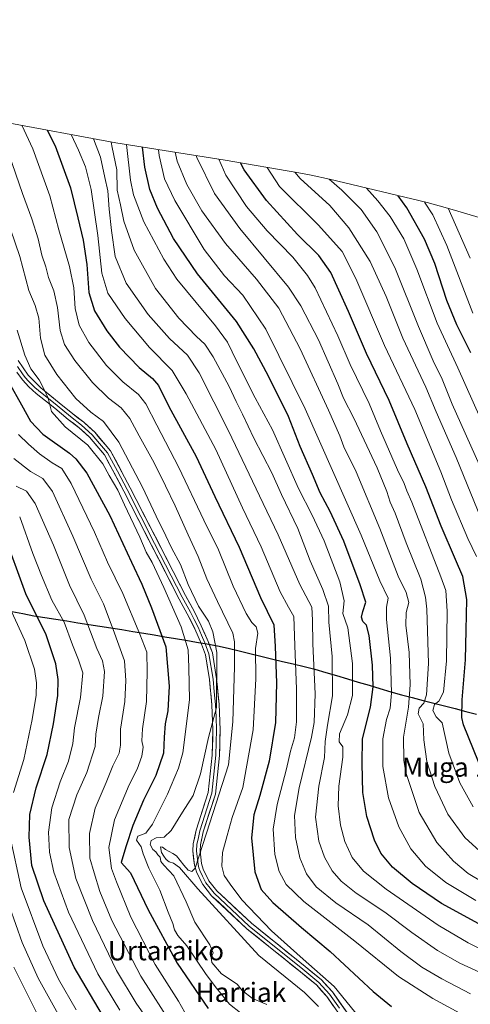
# Model space of a CAD drawing. Units: metres. Extents: x 630671 to 634105, y 4764381 to 4766373.
# Drawn here: x 632156 to 632343, y 4765607 to 4766017 of the extents above; entities that cross this region are included whole.
import ezdxf
from ezdxf.enums import TextEntityAlignment as Align

# ---------------------------------------------------------------- set-up
doc = ezdxf.new("R2010")
doc.units = ezdxf.units.M
doc.header["$MEASUREMENT"] = 0
for name, color, linetype, lineweight in [('Comunidad autónoma', 142, 'Continuous', 30), ('Curva de nivel maestra', 36, 'Continuous', 30), ('Curva de nivel normal', 36, 'Continuous', 0), ('Layer 0', 7, 'Continuous', 0), ('Municipio', 9, 'Continuous', 13), ('Municipio CxS', 142, 'Continuous', 0), ('Nación', 19, 'Continuous', 30), ('Pastizal CxS', 92, 'Continuous', 0), ('Provincia', 19, 'Continuous', 0), ('Texto cartográfico', 19, 'Continuous', 0)]:
    doc.layers.add(name, color=color, linetype=linetype, lineweight=lineweight)
doc.styles.add('Arial', font='txt', dxfattribs={"height": 0.2})

# ---------------------------------------------------------------- blocks, each defined once
blk = doc.blocks.new('*U154')
at = {"layer": 'Pastizal CxS', "color": 92, "linetype": 'Continuous', "lineweight": 0}
blk.add_polyline3d([(631860.8049, 4766017.2069, 858.4117), (631887.9249, 4766015.0269, 862.4771), (631898.0051, 4766013.9589, 861.7218), (631906.7157, 4766012.6163, 860.616), (631938.6381, 4766006.9731, 857.2503), (631974.9901, 4766001.5049, 859.3471), (631976.7415, 4766001.2335, 859.6853), (632021.3815, 4765994.1135, 877.1434), (632024.9425, 4765993.5125, 878.4411), (632055.2109, 4765988.1227, 891.4135), (632091.7953, 4765983.1051, 903.437), (632093.3173, 4765982.8903, 903.7277), (632139.5973, 4765976.1803, 912.981), (632147.8303, 4765974.8107, 916.6417), (632195.6381, 4765965.8285, 942.9265), (632238.5525, 4765959.0525, 970.7369), (632241.2831, 4765958.6019, 972.1684), (632271.9031, 4765953.3319, 985.3226), (632276.9981, 4765952.3871, 987.0039), (632284.6943, 4765950.6979, 989.2509), (632325.3243, 4765940.9379, 1005.5224), (632330.3737, 4765939.6551, 1008.2601), (632335.7187, 4765938.1431, 1011.0873), (632368.0793, 4765928.5013, 1029.0319)], dxfattribs=at)
blk = doc.blocks.new('*U160')
at = {"layer": 'Curva de nivel normal', "color": 36, "linetype": 'Continuous', "lineweight": 0}
blk.add_polyline3d([(632366.84, 4765620.33, 945), (632342.44, 4765632.39, 945), (632329.92, 4765639.71, 945), (632308.31, 4765654.8, 945), (632298.82, 4765662.27, 945), (632294.17, 4765667.96, 945), (632291.1, 4765674.64, 945), (632289.26, 4765681.46, 945), (632288.21, 4765689.44, 945), (632288.51, 4765697.73, 945), (632290.21, 4765709.77, 945), (632290.16, 4765714.13, 945), (632288.68, 4765716.21, 945), (632288.84, 4765719.46, 945), (632292.18, 4765727.44, 945), (632294.2, 4765735.44, 945), (632294.23, 4765748.78, 945), (632292.28, 4765763.63, 945), (632290.15, 4765769.66, 945), (632290.71, 4765774.91, 945), (632289.01, 4765782.93, 945), (632282.38, 4765799.97, 945), (632277.41, 4765810.72, 945), (632271.7, 4765821.71, 945), (632260.98, 4765846.27, 945), (632253.74, 4765859.63, 945), (632246.1, 4765874.73, 945), (632242.22, 4765882.79, 945), (632237.21, 4765889.52, 945), (632221.1, 4765908.99, 945), (632215.67, 4765917.4, 945), (632207.39, 4765932.95, 945), (632203.05, 4765944.24, 945), (632201.82, 4765950.37, 945), (632200.2, 4765965.11, 945)], dxfattribs=at)
blk = doc.blocks.new('*U161')
at = {"layer": 'Curva de nivel normal', "color": 36, "linetype": 'Continuous', "lineweight": 0}
blk.add_polyline3d([(632155.67, 4765809.98, 880), (632161.09, 4765794.65, 880), (632164.82, 4765785.46, 880), (632169.05, 4765775.28, 880), (632174.14, 4765766.03, 880), (632177.68, 4765756.58, 880), (632180.18, 4765750.38, 880), (632181.99, 4765744.98, 880), (632181.03, 4765734.58, 880), (632178.53, 4765721.96, 880), (632177.82, 4765715.41, 880), (632175.97, 4765708.1, 880), (632172.56, 4765699.5, 880), (632169.08, 4765688.71, 880), (632167.64, 4765678.46, 880), (632168.1, 4765670.13, 880), (632169.93, 4765661.81, 880), (632176.01, 4765645.22, 880), (632188.25, 4765619.46, 880), (632197.38, 4765604.3, 880)], dxfattribs=at)
blk = doc.blocks.new('*U162')
at = {"layer": 'Curva de nivel normal', "color": 36, "linetype": 'Continuous', "lineweight": 0}
blk.add_polyline3d([(632343.36, 4765611.13, 935), (632331.39, 4765617.34, 935), (632323.06, 4765622.29, 935), (632314.38, 4765628.76, 935), (632300.77, 4765639.87, 935), (632287.32, 4765649.12, 935), (632279.08, 4765655.79, 935), (632275.07, 4765661.14, 935), (632272.38, 4765667.77, 935), (632270.58, 4765676.24, 935), (632270.08, 4765685.45, 935), (632272.07, 4765697.03, 935), (632277.23, 4765718.14, 935), (632278.23, 4765724.29, 935), (632278.68, 4765736.12, 935), (632277.66, 4765756.97, 935), (632277.54, 4765766.9, 935), (632277.34, 4765772.36, 935), (632272.34, 4765781.69, 935), (632263.24, 4765802.52, 935), (632255.57, 4765818.68, 935), (632242.65, 4765845.87, 935), (632230.44, 4765870, 935), (632225.51, 4765877.4, 935), (632218.04, 4765884.26, 935), (632209.16, 4765894.26, 935), (632200.04, 4765907.33, 935), (632195.41, 4765918.42, 935), (632193.93, 4765929.31, 935), (632192.88, 4765938.16, 935), (632192.4, 4765945.89, 935), (632191.16, 4765951.38, 935), (632189.34, 4765959.9, 935), (632186.39, 4765967.57, 935)], dxfattribs=at)
blk = doc.blocks.new('*U166')
at = {"layer": 'Curva de nivel normal', "color": 36, "linetype": 'Continuous', "lineweight": 0}
blk.add_polyline3d([(632296.91, 4765601.58, 920), (632286.65, 4765614.18, 920), (632273.74, 4765625.6, 920), (632260.48, 4765637.32, 920), (632248.17, 4765650.24, 920), (632243.33, 4765656.84, 920), (632240.82, 4765660.46, 920), (632239.78, 4765664.4, 920), (632240.15, 4765669.98, 920), (632242.04, 4765677.12, 920), (632244.18, 4765684.62, 920), (632248.53, 4765697.1, 920), (632252.84, 4765721.11, 920), (632253.99, 4765742.46, 920), (632253.84, 4765755.11, 920), (632254.86, 4765761.44, 920), (632254.18, 4765764.06, 920), (632252.33, 4765765.92, 920), (632249.91, 4765769.73, 920), (632244.54, 4765781.09, 920), (632238.44, 4765796.26, 920), (632232.3, 4765808.61, 920), (632221.98, 4765830.59, 920), (632212.77, 4765848.16, 920), (632208.2, 4765857.1, 920), (632205.16, 4765860.99, 920), (632198.6, 4765866.21, 920), (632191.84, 4765873.07, 920), (632184.46, 4765882.69, 920), (632180.4, 4765889.9, 920), (632178.83, 4765896.76, 920), (632178.25, 4765905.45, 920), (632176.46, 4765914.28, 920), (632171.91, 4765929.63, 920), (632168.22, 4765943.78, 920), (632161.14, 4765963.34, 920), (632156.505845, 4765973.180764, 920)], dxfattribs=at)
blk = doc.blocks.new('*U167')
at = {"layer": 'Curva de nivel normal', "color": 36, "linetype": 'Continuous', "lineweight": 0}
for points in [[(632179.25, 4765604.49, 870), (632171.79, 4765617.26, 870), (632165.33, 4765631.07, 870), (632156.3, 4765655.27, 870), (632151.76, 4765676.37, 870)], [(632153.15, 4765695.1, 870), (632157.46, 4765708.77, 870), (632160.82, 4765725.42, 870), (632162.56, 4765735.58, 870), (632162.66, 4765740.8, 870), (632161.86, 4765746.44, 870), (632157.81, 4765758.39, 870), (632145.96, 4765783.85, 870)]]:
    blk.add_polyline3d(points, dxfattribs=at)
blk = doc.blocks.new('*U171')
at = {"layer": 'Curva de nivel normal', "color": 36, "linetype": 'Continuous', "lineweight": 0}
blk.add_polyline3d([(632354, 4765617.02, 940), (632338.99, 4765623.86, 940), (632329.61, 4765629.14, 940), (632318.95, 4765636.66, 940), (632307.65, 4765645.19, 940), (632295.73, 4765653.06, 940), (632289.48, 4765658.04, 940), (632285.72, 4765662.44, 940), (632282.52, 4765668.13, 940), (632280.28, 4765674.78, 940), (632278.86, 4765684.72, 940), (632280.18, 4765697.72, 940), (632282.55, 4765709.69, 940), (632282.84, 4765716.26, 940), (632283.8, 4765723.17, 940), (632285.97, 4765735.36, 940), (632285.77, 4765751.8, 940), (632284.45, 4765766.04, 940), (632284.24, 4765772.79, 940), (632281.92, 4765779.72, 940), (632276.63, 4765791.61, 940), (632271.43, 4765805.1, 940), (632264.67, 4765819.28, 940), (632260.67, 4765828.31, 940), (632253.22, 4765842.7, 940), (632248.46, 4765852.77, 940), (632245.8, 4765858.04, 940), (632242.94, 4765864.27, 940), (632236.24, 4765876.68, 940), (632232.82, 4765881.92, 940), (632229.31, 4765885.09, 940), (632221.88, 4765892.78, 940), (632212.17, 4765905.12, 940), (632203.38, 4765921.14, 940), (632198.98, 4765933.19, 940), (632197.71, 4765940.06, 940), (632196.29, 4765946.21, 940), (632196.05, 4765954.65, 940), (632194.23, 4765963.97, 940), (632193.7493, 4765966.1834, 940)], dxfattribs=at)
blk = doc.blocks.new('*U174')
at = {"layer": 'Curva de nivel normal', "color": 36, "linetype": 'Continuous', "lineweight": 0}
blk.add_polyline3d([(632324.24, 4765941.2, 1005), (632327.67, 4765935.9, 1005), (632333.48, 4765923.12, 1005), (632344.4, 4765894.88, 1005)], dxfattribs=at)
blk = doc.blocks.new('*U180')
at = {"layer": 'Curva de nivel normal', "color": 36, "linetype": 'Continuous', "lineweight": 0}
blk.add_polyline3d([(632148.82, 4765655.09, 865), (632156.67, 4765632.51, 865), (632163.38, 4765617.59, 865), (632172.45, 4765601.41, 865)], dxfattribs=at)
blk = doc.blocks.new('*U184')
at = {"layer": 'Curva de nivel normal', "color": 36, "linetype": 'Continuous', "lineweight": 0}
blk.add_polyline3d([(632154.58, 4765887.76, 905), (632157.77, 4765877.33, 905), (632160.36, 4765871.7, 905), (632163.72, 4765867.04, 905), (632165.7, 4765863.37, 905), (632167.57, 4765859.47, 905), (632168.96, 4765853.86, 905), (632174.62, 4765847.43, 905), (632183.99, 4765839.86, 905), (632190.3, 4765832.08, 905), (632192.89, 4765827.22, 905), (632196.5, 4765821.04, 905), (632199.3, 4765815.01, 905), (632205.76, 4765801.48, 905), (632208.4, 4765795.28, 905), (632210.8, 4765790.95, 905), (632215.7, 4765780.44, 905), (632222.84, 4765764.14, 905), (632225.86, 4765754.55, 905), (632226.04, 4765747.14, 905), (632226.39, 4765733.74, 905), (632223.57, 4765711.62, 905), (632221.75, 4765705.14, 905), (632217.27, 4765694.33, 905), (632210.91, 4765681.84, 905), (632208.15, 4765678.16, 905), (632204.88, 4765676.83, 905), (632204.26, 4765675.18, 905), (632206.19, 4765672.34, 905), (632207.1, 4765669.43, 905), (632209.44, 4765663.48, 905), (632214.08, 4765654.29, 905), (632217.47, 4765645.15, 905), (632219.44, 4765640.38, 905), (632220.14, 4765637.76, 905), (632221.58, 4765635.45, 905), (632225.24, 4765631.12, 905), (632233.26, 4765619.13, 905), (632237.68, 4765613.54, 905), (632242.99, 4765606.86, 905), (632247.64, 4765603.17, 905)], dxfattribs=at)
blk = doc.blocks.new('*U188')
at = {"layer": 'Curva de nivel normal', "color": 36, "linetype": 'Continuous', "lineweight": 0}
blk.add_polyline3d([(632270.21, 4765953.62, 985), (632272.49, 4765951.04, 985), (632284.79, 4765939.72, 985), (632292.76, 4765930.5, 985), (632301.55, 4765916.47, 985), (632308.33, 4765901.88, 985), (632315.21, 4765884.42, 985), (632324.78, 4765864, 985), (632329.15, 4765853.69, 985), (632337.43, 4765834.63, 985), (632349.31, 4765805.31, 985)], dxfattribs=at)
blk = doc.blocks.new('*U190')
at = {"layer": 'Curva de nivel normal', "color": 36, "linetype": 'Continuous', "lineweight": 0}
blk.add_polyline3d([(632353.28, 4765595.22, 930), (632327.66, 4765609.11, 930), (632313.33, 4765618.28, 930), (632295.26, 4765633.14, 930), (632274.01, 4765649.62, 930), (632266.64, 4765656.65, 930), (632263.7, 4765662.15, 930), (632261.94, 4765669.18, 930), (632261.16, 4765679.76, 930), (632262.83, 4765690.03, 930), (632266.73, 4765704.95, 930), (632268.39, 4765712.32, 930), (632270.11, 4765717.9, 930), (632270.95, 4765724.47, 930), (632270.95, 4765738.16, 930), (632270.19, 4765756.37, 930), (632269.86, 4765768.38, 930), (632267.65, 4765772.28, 930), (632264.07, 4765778.73, 930), (632256.26, 4765797.47, 930), (632248.47, 4765813.74, 930), (632237.3, 4765838.07, 930), (632225.02, 4765861.24, 930), (632219.12, 4765870.9, 930), (632209.7, 4765880.6, 930), (632199.56, 4765892.71, 930), (632192.36, 4765903.2, 930), (632189.84, 4765911.5, 930), (632188.21, 4765927.2, 930), (632185.4, 4765946.39, 930), (632183.1, 4765955.92, 930), (632180.12, 4765962.78, 930), (632177.1, 4765969.31, 930)], dxfattribs=at)
blk = doc.blocks.new('*U191')
at = {"layer": 'Curva de nivel normal', "color": 36, "linetype": 'Continuous', "lineweight": 0}
blk.add_polyline3d([(632151.86, 4765929.95, 910), (632155.78, 4765918.45, 910), (632159.41, 4765904.38, 910), (632162.06, 4765898.05, 910), (632163.58, 4765892.81, 910), (632164.27, 4765884.5, 910), (632166.15, 4765877.37, 910), (632171.09, 4765869.36, 910), (632179.06, 4765859.31, 910), (632185.27, 4765853.53, 910), (632190.56, 4765849.64, 910), (632196.96, 4765841.1, 910), (632206.76, 4765822.38, 910), (632212.43, 4765810.31, 910), (632216.58, 4765802.07, 910), (632218.86, 4765797.02, 910), (632222.63, 4765790.05, 910), (632225.88, 4765781.78, 910), (632230.1, 4765772.78, 910), (632234.22, 4765766.41, 910), (632236.15, 4765761.96, 910), (632237.74, 4765753.41, 910), (632237.56, 4765730.45, 910), (632234.35, 4765717.92, 910), (632231, 4765702.81, 910), (632227.89, 4765693.8, 910), (632223.4, 4765686.86, 910), (632218.68, 4765679.2, 910), (632215.87, 4765676.4, 910), (632212.56, 4765676.21, 910), (632210.46, 4765674.98, 910), (632209.98, 4765673.33, 910), (632211.15, 4765671.35, 910), (632212.39, 4765670.26, 910), (632213.2, 4765669.07, 910), (632214.14, 4765668.02, 910), (632214.43, 4765666.3, 910), (632215.72, 4765664.69, 910), (632219.87, 4765660.24, 910), (632224.94, 4765649.43, 910), (632228.6, 4765641.02, 910), (632234.82, 4765631.5, 910), (632236.28, 4765628.25, 910), (632235.33, 4765626.29, 910), (632235.72, 4765624.11, 910), (632239.73, 4765619.48, 910), (632246.23, 4765615.1, 910), (632248.31, 4765612.44, 910), (632252.59, 4765609.18, 910), (632258.51, 4765606.7, 910)], dxfattribs=at)
blk = doc.blocks.new('*U192')
at = {"layer": 'Curva de nivel normal', "color": 36, "linetype": 'Continuous', "lineweight": 0}
blk.add_polyline3d([(632300.09, 4765947, 995), (632304.79, 4765941.66, 995), (632309.92, 4765935.13, 995), (632315.58, 4765925.8, 995), (632321.05, 4765913.26, 995), (632329.53, 4765890.75, 995), (632338.09, 4765872.14, 995), (632353.79, 4765836.93, 995)], dxfattribs=at)
blk = doc.blocks.new('*U194')
at = {"layer": 'Curva de nivel normal', "color": 36, "linetype": 'Continuous', "lineweight": 0}
blk.add_polyline3d([(632344.51, 4765689.04, 970), (632338.87, 4765699.13, 970), (632334.34, 4765711.46, 970), (632331.54, 4765724.07, 970), (632329.03, 4765726.57, 970), (632327.7, 4765729.24, 970), (632328.42, 4765731.74, 970), (632330.24, 4765733.07, 970), (632332.15, 4765736.87, 970), (632333.43, 4765749.94, 970), (632333.7, 4765770.64, 970), (632333.11, 4765779.32, 970), (632331.09, 4765784.96, 970), (632318.99, 4765816.03, 970), (632316.92, 4765820.85, 970), (632315.75, 4765823.89, 970), (632312.97, 4765829.58, 970), (632305.88, 4765845.77, 970), (632301.2, 4765857.14, 970), (632293.34, 4765873.53, 970), (632288.15, 4765885.45, 970), (632278.65, 4765905.42, 970), (632275.52, 4765910.6, 970), (632269.34, 4765918.27, 970), (632258.74, 4765929.23, 970), (632250.12, 4765939.4, 970), (632241.5, 4765952.44, 970), (632238.63, 4765959.04, 970)], dxfattribs=at)
blk = doc.blocks.new('*U198')
at = {"layer": 'Curva de nivel normal', "color": 36, "linetype": 'Continuous', "lineweight": 0}
blk.add_polyline3d([(632153.19, 4765622.18, 860), (632162.85, 4765603.12, 860)], dxfattribs=at)
blk = doc.blocks.new('*U201')
at = {"layer": 'Curva de nivel normal', "color": 36, "linetype": 'Continuous', "lineweight": 0}
blk.add_polyline3d([(632345.92, 4765793.38, 980), (632342.2, 4765800.98, 980), (632335.43, 4765816.99, 980), (632331, 4765828.74, 980), (632320.22, 4765854.65, 980), (632307.5, 4765881.44, 980), (632295.65, 4765909.37, 980), (632289.91, 4765920.58, 980), (632280.1, 4765931.55, 980), (632263.84, 4765947.73, 980), (632258.78, 4765955.59, 980)], dxfattribs=at)
blk = doc.blocks.new('*U203')
at = {"layer": 'Curva de nivel normal', "color": 36, "linetype": 'Continuous', "lineweight": 0}
blk.add_polyline3d([(632280.14, 4765605.86, 915), (632274.26, 4765611.67, 915), (632255.23, 4765627.1, 915), (632229.91, 4765654.9, 915), (632222.27, 4765663.84, 915), (632219.71, 4765665.57, 915), (632217.93, 4765666.12, 915), (632216.64, 4765667.07, 915), (632215.67, 4765668.5, 915), (632214.76, 4765670.06, 915), (632214.24, 4765672.43, 915), (632215.19, 4765672.28, 915), (632216.45, 4765671.33, 915), (632217.88, 4765670.39, 915), (632219.5, 4765669.65, 915), (632220.91, 4765668.68, 915), (632223.99, 4765664.71, 915), (632225.88, 4765662.65, 915), (632227.3, 4765662.09, 915), (632228.77, 4765663.49, 915), (632233.46, 4765678.1, 915), (632242.68, 4765706.55, 915), (632244.36, 4765724.55, 915), (632245.06, 4765747.46, 915), (632245.13, 4765757.84, 915), (632244.36, 4765761.53, 915), (632238.02, 4765774.69, 915), (632233.66, 4765784.06, 915), (632230.04, 4765793.42, 915), (632225.84, 4765802.42, 915), (632220.46, 4765814.52, 915), (632216.32, 4765822.87, 915), (632211.66, 4765832.54, 915), (632205.45, 4765843.67, 915), (632201.51, 4765850.98, 915), (632197.9, 4765855.43, 915), (632192.7, 4765859.38, 915), (632185.95, 4765866.02, 915), (632178.6, 4765875.09, 915), (632174.36, 4765881.76, 915), (632172.55, 4765887.59, 915), (632171.48, 4765897.16, 915), (632169.87, 4765904.12, 915), (632167.67, 4765909.79, 915), (632166.54, 4765914.21, 915), (632164.9, 4765919.04, 915), (632163.36, 4765925.8, 915), (632160.76, 4765934.18, 915), (632156.84, 4765944.77, 915), (632151.17, 4765961.29, 915)], dxfattribs=at)
blk = doc.blocks.new('*U206')
at = {"layer": 'Curva de nivel normal', "color": 36, "linetype": 'Continuous', "lineweight": 0}
blk.add_polyline3d([(632350.32, 4765667.79, 965), (632340.99, 4765676.26, 965), (632333.91, 4765686.04, 965), (632328.47, 4765697.56, 965), (632325.2, 4765707.96, 965), (632323.94, 4765717.01, 965), (632323.65, 4765723.67, 965), (632321.6, 4765727.78, 965), (632321.99, 4765730.16, 965), (632323.96, 4765732.29, 965), (632325.11, 4765735.8, 965), (632325.82, 4765748.89, 965), (632325.17, 4765771.48, 965), (632324.67, 4765776.46, 965), (632322.64, 4765783.92, 965), (632316.54, 4765799.19, 965), (632311.95, 4765811.48, 965), (632309.91, 4765816.01, 965), (632308.55, 4765820.47, 965), (632304.48, 4765830.35, 965), (632294.81, 4765851.14, 965), (632290.48, 4765859.46, 965), (632288.13, 4765865.42, 965), (632280.03, 4765883.8, 965), (632272.76, 4765897.94, 965), (632267.6, 4765905.68, 965), (632247.32, 4765930.14, 965), (632236.75, 4765944.79, 965), (632229.48, 4765959.71, 965), (632229.22, 4765960.53, 965)], dxfattribs=at)
blk = doc.blocks.new('*U208')
at = {"layer": 'Curva de nivel normal', "color": 36, "linetype": 'Continuous', "lineweight": 0}
blk.add_polyline3d([(632220.37, 4765961.92, 960), (632221.28, 4765958.23, 960), (632225.25, 4765948.54, 960), (632231.52, 4765937.58, 960), (632241.32, 4765923.87, 960), (632254.34, 4765909.07, 960), (632263.64, 4765896.99, 960), (632272.46, 4765880.01, 960), (632284.26, 4765854.46, 960), (632288.91, 4765843.79, 960), (632290.66, 4765839.14, 960), (632295.78, 4765828.74, 960), (632305.57, 4765805.11, 960), (632313.32, 4765785.2, 960), (632316.62, 4765778.48, 960), (632317.66, 4765774.2, 960), (632316.54, 4765770.1, 960), (632316.5, 4765764.75, 960), (632317.78, 4765753.47, 960), (632318.3, 4765739.88, 960), (632317.54, 4765730.62, 960), (632315.54, 4765718.06, 960), (632315.59, 4765708.55, 960), (632316.42, 4765703.37, 960), (632322.04, 4765686.71, 960), (632329.34, 4765674.2, 960), (632336.28, 4765666.47, 960), (632342.36, 4765661.22, 960), (632348.24, 4765657.77, 960)], dxfattribs=at)
blk = doc.blocks.new('*U210')
at = {"layer": 'Curva de nivel normal', "color": 36, "linetype": 'Continuous', "lineweight": 0}
blk.add_polyline3d([(632154.17, 4765822.72, 885), (632158.45, 4765820.68, 885), (632162.09, 4765815.54, 885), (632169.69, 4765798.14, 885), (632176.38, 4765781.5, 885), (632182.45, 4765769.01, 885), (632187.8, 4765755.01, 885), (632190.18, 4765750, 885), (632191.01, 4765745.54, 885), (632190.26, 4765735.14, 885), (632188.44, 4765726.31, 885), (632187.41, 4765719.4, 885), (632187.14, 4765714.26, 885), (632183.62, 4765703.43, 885), (632179.44, 4765694.1, 885), (632176.11, 4765683.77, 885), (632176.3, 4765672.1, 885), (632178.99, 4765659.23, 885), (632185.92, 4765641.64, 885), (632195.99, 4765620.83, 885), (632204.16, 4765607.26, 885), (632216.26, 4765589.79, 885)], dxfattribs=at)
blk = doc.blocks.new('*U213')
at = {"layer": 'Curva de nivel normal', "color": 36, "linetype": 'Continuous', "lineweight": 0}
blk.add_polyline3d([(632153.19, 4765834.35, 890), (632160.16, 4765828.9, 890), (632165.3, 4765825.95, 890), (632169.35, 4765820.46, 890), (632177.81, 4765801.97, 890), (632185.49, 4765784, 890), (632190.6, 4765773.75, 890), (632194.6, 4765763.04, 890), (632199.29, 4765749.92, 890), (632199.91, 4765741.8, 890), (632199.5, 4765733.02, 890), (632197.6, 4765721.41, 890), (632197.66, 4765714.77, 890), (632197.08, 4765711.43, 890), (632194.52, 4765706.13, 890), (632191.62, 4765699.21, 890), (632187.07, 4765688.49, 890), (632184.76, 4765677.93, 890), (632184.92, 4765667.72, 890), (632186.66, 4765661.5, 890), (632189, 4765653.82, 890), (632194.06, 4765641.65, 890), (632206.12, 4765618.44, 890), (632219.59, 4765597.42, 890)], dxfattribs=at)
blk = doc.blocks.new('*U219')
at = {"layer": 'Curva de nivel normal', "color": 36, "linetype": 'Continuous', "lineweight": 0}
blk.add_polyline3d([(632334.11, 4765938.6, 1010), (632343.29, 4765917.8, 1010)], dxfattribs=at)
blk = doc.blocks.new('*U229')
at = {"layer": 'Curva de nivel normal', "color": 36, "linetype": 'Continuous', "lineweight": 0}
blk.add_polyline3d([(632345.56, 4765649.96, 955), (632333.1, 4765657.59, 955), (632324.69, 4765664.3, 955), (632318.48, 4765671.63, 955), (632313.48, 4765680.75, 955), (632309.22, 4765692.85, 955), (632306.85, 4765705.87, 955), (632306.81, 4765717.44, 955), (632308.36, 4765725.44, 955), (632309.9, 4765730.18, 955), (632310.53, 4765736.42, 955), (632310.12, 4765751.05, 955), (632308.36, 4765767.14, 955), (632308.36, 4765772.35, 955), (632309.07, 4765776.09, 955), (632305.68, 4765783.34, 955), (632297.81, 4765802.38, 955), (632274.59, 4765854.93, 955), (632258.18, 4765888.14, 955), (632248.65, 4765902.35, 955), (632240.89, 4765910.42, 955), (632232.55, 4765921.34, 955), (632220.25, 4765941.78, 955), (632215.91, 4765950.8, 955), (632213.74, 4765960.64, 955), (632213.42, 4765963.02, 955)], dxfattribs=at)
blk = doc.blocks.new('*U232')
at = {"layer": 'Curva de nivel normal', "color": 36, "linetype": 'Continuous', "lineweight": 0}
blk.add_polyline3d([(632284.49, 4765950.74, 990), (632289.84, 4765946.11, 990), (632297.91, 4765938.03, 990), (632304.36, 4765928.84, 990), (632311.85, 4765913.86, 990), (632321.79, 4765889.24, 990), (632327.9, 4765875.01, 990), (632331.54, 4765867.42, 990), (632335.76, 4765856.97, 990), (632347.09, 4765831.5, 990)], dxfattribs=at)
blk = doc.blocks.new('*U236')
at = {"layer": 'Curva de nivel maestra', "color": 36, "linetype": 'Continuous', "lineweight": 30}
blk.add_polyline3d([(632167.1, 4765971.19, 925), (632170.51, 4765964.66, 925), (632176.86, 4765947.18, 925), (632179.83, 4765934.6, 925), (632182.09, 4765925.26, 925), (632183.68, 4765915.13, 925), (632184.48, 4765903.46, 925), (632186.88, 4765895.85, 925), (632191.9, 4765887.55, 925), (632197.23, 4765880.72, 925), (632205.44, 4765872.18, 925), (632210.94, 4765867.65, 925), (632213.47, 4765864.7, 925), (632217.79, 4765856.02, 925), (632229.17, 4765835.12, 925), (632236.98, 4765818.44, 925), (632247.05, 4765797.31, 925), (632255.92, 4765776.4, 925), (632261.47, 4765765, 925), (632262.07, 4765755.95, 925), (632262.58, 4765740.72, 925), (632262.21, 4765724.2, 925), (632259.51, 4765708.1, 925), (632255.71, 4765693.77, 925), (632253.19, 4765685.68, 925), (632252.23, 4765676.1, 925), (632253.63, 4765662.02, 925), (632256.2, 4765654.57, 925), (632261.11, 4765649.22, 925), (632273.04, 4765638.75, 925), (632284.9, 4765628.78, 925), (632302.87, 4765612.08, 925), (632310.54, 4765605.84, 925)], dxfattribs=at)
blk = doc.blocks.new('*U243')
at = {"layer": 'Curva de nivel maestra', "color": 36, "linetype": 'Continuous', "lineweight": 30}
blk.add_polyline3d([(632348.31, 4765639.46, 950), (632331.33, 4765648.73, 950), (632319.02, 4765657.08, 950), (632310.83, 4765663.98, 950), (632306.06, 4765669.7, 950), (632303.46, 4765675.11, 950), (632300.25, 4765685.11, 950), (632298.58, 4765695.04, 950), (632298.23, 4765707.1, 950), (632298.41, 4765717.44, 950), (632301.67, 4765730.58, 950), (632302.91, 4765739.1, 950), (632302.55, 4765748.1, 950), (632301.14, 4765760.51, 950), (632300.02, 4765764.86, 950), (632298.54, 4765766.29, 950), (632298.03, 4765768.12, 950), (632298.52, 4765770.5, 950), (632299.83, 4765774.38, 950), (632297.45, 4765781.66, 950), (632290.57, 4765799.78, 950), (632284.92, 4765812.13, 950), (632280.72, 4765819.97, 950), (632277.54, 4765827.59, 950), (632272.52, 4765839.35, 950), (632267.63, 4765851.8, 950), (632259.28, 4765868.65, 950), (632253.1, 4765879.96, 950), (632245.99, 4765891.46, 950), (632229.69, 4765911.25, 950), (632219.76, 4765925.99, 950), (632213.06, 4765938.7, 950), (632209.79, 4765946.36, 950), (632207.74, 4765955.71, 950), (632206.82, 4765964.06, 950)], dxfattribs=at)
blk = doc.blocks.new('*U247')
at = {"layer": 'Curva de nivel maestra', "color": 36, "linetype": 'Continuous', "lineweight": 30}
blk.add_polyline3d([(632348.81, 4765702.67, 975), (632340.42, 4765723.32, 975), (632339.75, 4765726.37, 975), (632339.85, 4765733.61, 975), (632341.32, 4765750.32, 975), (632341.64, 4765762.78, 975), (632341.81, 4765775.44, 975), (632340.24, 4765785.11, 975), (632337.15, 4765792.11, 975), (632331.11, 4765806.11, 975), (632324.71, 4765822.52, 975), (632317.04, 4765840.42, 975), (632309.51, 4765858.48, 975), (632300.13, 4765878.05, 975), (632292.62, 4765895.57, 975), (632288.56, 4765904.4, 975), (632285.28, 4765911.88, 975), (632280.2, 4765918.86, 975), (632271.37, 4765927.7, 975), (632258.46, 4765941.79, 975), (632249.11, 4765954.66, 975), (632247.62, 4765957.51, 975)], dxfattribs=at)
blk = doc.blocks.new('*U249')
at = {"layer": 'Curva de nivel maestra', "color": 36, "linetype": 'Continuous', "lineweight": 30}
blk.add_polyline3d([(632343.54, 4765878.28, 1000), (632337.65, 4765889.95, 1000), (632333.47, 4765900.19, 1000), (632328.46, 4765915.55, 1000), (632324.2, 4765925.73, 1000), (632316.93, 4765938.78, 1000), (632313.24, 4765943.84, 1000)], dxfattribs=at)
blk = doc.blocks.new('*U251')
at = {"layer": 'Curva de nivel maestra', "color": 36, "linetype": 'Continuous', "lineweight": 30}
blk.add_polyline3d([(632190.16, 4765602.18, 875), (632178.42, 4765622.3, 875), (632165.72, 4765649.94, 875), (632160.79, 4765664.67, 875), (632159.58, 4765676.46, 875), (632159.93, 4765685.87, 875), (632162.49, 4765696.94, 875), (632167.1, 4765710.87, 875), (632169.74, 4765723.72, 875), (632171.56, 4765735.5, 875), (632171.68, 4765742.11, 875), (632170.75, 4765748.73, 875), (632166.67, 4765760.78, 875), (632158.28, 4765777.93, 875), (632148.94, 4765803.39, 875)], dxfattribs=at)
blk = doc.blocks.new('*U254')
at = {"layer": 'Curva de nivel maestra', "color": 36, "linetype": 'Continuous', "lineweight": 30}
blk.add_polyline3d([(632151.27, 4765865.82, 900), (632156.42, 4765856.68, 900), (632160.2, 4765849.89, 900), (632165.32, 4765844.44, 900), (632176.35, 4765836.57, 900), (632179.09, 4765834.21, 900), (632183.6, 4765828.15, 900), (632193.14, 4765810.48, 900), (632202.27, 4765791, 900), (632206.59, 4765781.93, 900), (632210.52, 4765772.07, 900), (632216.49, 4765755.73, 900), (632217.92, 4765739.37, 900), (632217.3, 4765729.09, 900), (632216.23, 4765723.7, 900), (632215.76, 4765718.07, 900), (632215.52, 4765711.39, 900), (632212.31, 4765702.09, 900), (632207.24, 4765691.91, 900), (632202.72, 4765681.31, 900), (632199.9, 4765672.35, 900), (632197.95, 4765665.82, 900), (632201.75, 4765661.58, 900), (632209.19, 4765646.18, 900), (632221.19, 4765623.88, 900), (632234.11, 4765604.94, 900)], dxfattribs=at)

msp = doc.modelspace()

# ---------------------------------------------------------------- linework, layer by layer
at = {"layer": 'Comunidad autónoma', "color": 142, "linetype": 'Continuous', "lineweight": 30}
msp.add_polyline3d([(632152.36, 4765770.46, 870.51), (632156.96, 4765769.6, 872.57), (632161.57, 4765768.73, 874.26), (632166.15, 4765768.01, 876.51), (632170.73, 4765767.28, 877.92), (632175.31, 4765766.56, 880.37), (632179.89, 4765765.84, 882.95), (632184.46, 4765765.12, 885), (632189.04, 4765764.39, 887.22), (632193.62, 4765763.67, 889.33), (632198.2, 4765762.95, 891.27), (632202.78, 4765762.22, 893.74), (632207.36, 4765761.5, 895.98), (632211.73, 4765760.75, 897.59), (632216.11, 4765759.99, 899.91), (632220.48, 4765759.24, 901.95), (632224.86, 4765758.49, 904.32), (632229.23, 4765757.74, 906.44), (632233.61, 4765756.98, 907.91), (632237.98, 4765756.23, 909.76), (632242.49, 4765755.15, 913.47), (632247.01, 4765754.06, 915.99), (632251.52, 4765752.98, 918.58), (632256.04, 4765751.89, 921.41), (632260.55, 4765750.81, 923.79), (632265.07, 4765749.72, 926.19), (632269.58, 4765748.64, 928.89), (632274.1, 4765747.55, 931.7), (632278.61, 4765746.47, 934.66), (632283.12, 4765745.13, 937.7), (632287.63, 4765743.78, 940.49), (632292.14, 4765742.44, 942.9), (632296.65, 4765741.1, 945.85), (632301.16, 4765739.75, 948.48), (632305.67, 4765738.41, 951.41), (632310.18, 4765737.06, 954.35), (632314.69, 4765735.72, 957.5), (632319.15, 4765734.58, 960.63), (632323.61, 4765733.44, 963.86), (632328.07, 4765732.29, 967.74), (632332.53, 4765731.15, 970.98), (632336.98, 4765730.01, 973.47), (632341.44, 4765728.87, 975.8), (632345.9, 4765727.72, 978.09)], dxfattribs=at)
at = {"layer": 'Curva de nivel normal', "color": 36, "linetype": 'Continuous', "lineweight": 0}
msp.add_polyline3d([(632155.12, 4765844.35, 895), (632159.36, 4765840.31, 895), (632163.97, 4765836.24, 895), (632169.24, 4765832.44, 895), (632173.24, 4765830.11, 895), (632177.17, 4765823.83, 895), (632186.85, 4765803.57, 895), (632192.3, 4765791.08, 895), (632198.55, 4765777.94, 895), (632205.66, 4765761, 895), (632208.67, 4765753.5, 895), (632208.77, 4765745.49, 895), (632208.52, 4765733.05, 895), (632206.8, 4765721.61, 895), (632206.58, 4765716.6, 895), (632207.06, 4765713.92, 895), (632206.56, 4765710.26, 895), (632204.52, 4765704.83, 895), (632201.27, 4765698.3, 895), (632195.21, 4765683.64, 895), (632192.78, 4765672.05, 895), (632193.9, 4765663.41, 895), (632196.04, 4765657.77, 895), (632201.93, 4765643.1, 895), (632212.09, 4765623.39, 895), (632221.77, 4765608.1, 895), (632228.08, 4765596.9, 895)], dxfattribs=at)
at = {"layer": 'Layer 0', "linetype": 'Continuous', "lineweight": 0}
for points in [[(632154.76, 4765872.68), (632156.81, 4765869.61), (632157.99, 4765868.01), (632159.34, 4765866.54), (632161.97, 4765863.92), (632163.45, 4765862.59), (632171.22, 4765856.39), (632176.81, 4765851.76), (632181.44, 4765848.23), (632185.81, 4765844.21), (632188.93, 4765840.55), (632192.21, 4765836.69), (632196.34, 4765828.96), (632200.38, 4765821.39), (632211.87, 4765798.91), (632223.36, 4765776.42), (632226.8, 4765770.28), (632228.34, 4765767.13), (632229.93, 4765763.91), (632231.34, 4765760.62), (632232.72, 4765757.39), (632234.44, 4765752.84), (632236.18, 4765742.29), (632236.7, 4765737.07), (632237.24, 4765731.75), (632237.44, 4765726.51), (632237.63, 4765721.17), (632237.49, 4765715.92), (632237.35, 4765710.57), (632236.52, 4765702.75), (632235.67, 4765694.71), (632230.67, 4765679), (632230.06, 4765676.3), (632229.4, 4765673.41), (632229.26, 4765670.71), (632229.92, 4765665.09), (632230.33, 4765663.66), (632230.68, 4765662.49), (632231.84, 4765660.1), (632233.14, 4765657.44), (632235, 4765655.14), (632236.69, 4765653.06), (632251.26, 4765639.38), (632273.57, 4765621.39), (632280.28, 4765615.91), (632284.69, 4765610.97), (632288.78, 4765605.18)], [(632294.05, 4765600.32), (632285.86, 4765611.9), (632281.32, 4765616.99), (632274.51, 4765622.55), (632252.24, 4765640.51), (632237.79, 4765654.08), (632234.41, 4765658.25), (632232.08, 4765663.03), (632231.39, 4765665.38), (632230.76, 4765670.75), (632230.89, 4765673.2), (632232.12, 4765678.6), (632237.14, 4765694.4), (632238.85, 4765710.47), (632239.13, 4765721.17), (632238.74, 4765731.85), (632237.66, 4765742.49), (632235.89, 4765753.23), (632234.11, 4765757.95), (632231.29, 4765764.53), (632228.12, 4765770.97), (632224.68, 4765777.12), (632201.71, 4765822.08), (632193.46, 4765837.54), (632186.89, 4765845.25), (632182.4, 4765849.38), (632177.74, 4765852.93), (632172.16, 4765857.55), (632164.42, 4765863.73), (632159.15, 4765868.96), (632155.06, 4765875.1)], [(632154.46, 4765870.26), (632156.83, 4765867.06), (632159.52, 4765864.11), (632162.48, 4765861.44), (632170.27, 4765855.22), (632175.87, 4765850.58), (632180.47, 4765847.08), (632184.72, 4765843.17), (632190.96, 4765835.84), (632199.05, 4765820.69), (632222.04, 4765775.71), (632225.47, 4765769.58), (632228.56, 4765763.28), (632231.33, 4765756.83), (632232.98, 4765752.45), (632234.69, 4765742.09), (632235.74, 4765731.65), (632236.13, 4765721.16), (632235.85, 4765710.67), (632234.19, 4765695.02), (632229.22, 4765679.39), (632227.91, 4765673.62), (632227.75, 4765670.66), (632228.44, 4765664.79), (632229.27, 4765661.94), (632231.87, 4765656.63), (632235.59, 4765652.03), (632250.27, 4765638.24), (632272.62, 4765620.22), (632279.24, 4765614.82), (632283.51, 4765610.03), (632291.73, 4765598.4)]]:
    msp.add_lwpolyline(points, dxfattribs=at)
for points in [[(632155.06, 4765875.1, 902.99), (632157.11, 4765872.03, 903.25), (632159.15, 4765868.96, 903.64), (632161.79, 4765866.35, 904.1), (632164.42, 4765863.73, 904.94), (632168.29, 4765860.64, 905.61), (632172.16, 4765857.55, 905.78), (632174.95, 4765855.24, 906.42), (632177.74, 4765852.93, 906.38), (632180.07, 4765851.16, 906.73), (632182.4, 4765849.38, 906.62), (632184.65, 4765847.32, 906.46), (632186.89, 4765845.25, 906.52), (632189.08, 4765842.68, 906.27), (632191.27, 4765840.11, 906.15), (632193.46, 4765837.54, 906.8), (632195.52, 4765833.68, 906.36), (632197.59, 4765829.81, 906.43), (632199.65, 4765825.95, 906.46), (632201.71, 4765822.08, 906), (632203.8, 4765817.99, 906.61), (632205.89, 4765813.91, 906.22), (632207.97, 4765809.82, 906.85), (632210.06, 4765805.73, 906.89), (632212.15, 4765801.64, 906.49), (632214.24, 4765797.56, 906.94), (632216.33, 4765793.47, 906.34), (632218.42, 4765789.38, 907.17), (632220.5, 4765785.29, 907.13), (632222.59, 4765781.21, 907.36), (632224.68, 4765777.12, 907.4), (632226.4, 4765774.05, 907.17), (632228.12, 4765770.97, 908), (632229.71, 4765767.75, 908.1), (632231.29, 4765764.53, 907.89), (632232.7, 4765761.24, 908.08), (632234.11, 4765757.95, 908.01), (632235, 4765755.59, 908.17), (632235.89, 4765753.23, 908.29), (632236.48, 4765749.65, 908.5), (632237.07, 4765746.07, 909.16), (632237.66, 4765742.49, 909.79), (632238.02, 4765738.94, 910.16), (632238.38, 4765735.4, 910.61), (632238.74, 4765731.85, 911.01), (632238.87, 4765728.29, 911.17), (632239, 4765724.73, 911.43), (632239.13, 4765721.17, 911.79), (632239.04, 4765717.6, 912.07), (632238.94, 4765714.04, 912.35), (632238.85, 4765710.47, 912.61), (632238.42, 4765706.45, 912.7), (632238, 4765702.44, 912.81), (632237.57, 4765698.42, 912.94), (632237.14, 4765694.4, 913.28), (632235.89, 4765690.45, 913.53), (632234.63, 4765686.5, 914.12), (632233.38, 4765682.55, 914.28), (632232.12, 4765678.6, 914.01), (632231.51, 4765675.9, 914.14), (632230.89, 4765673.2, 914.52), (632230.76, 4765670.75, 914.61), (632231.08, 4765668.07, 914.75), (632231.39, 4765665.38, 914.93), (632232.08, 4765663.03, 915.38), (632233.25, 4765660.64, 915.79), (632234.41, 4765658.25, 915.85), (632236.1, 4765656.17, 916), (632237.79, 4765654.08, 916.33), (632241.4, 4765650.69, 916.78), (632245.02, 4765647.3, 916.99), (632248.63, 4765643.9, 917.3), (632252.24, 4765640.51, 917.5), (632255.95, 4765637.52, 917.74), (632259.66, 4765634.52, 918.33), (632263.38, 4765631.53, 918.46), (632267.09, 4765628.54, 917.9), (632270.8, 4765625.54, 918.43), (632274.51, 4765622.55, 918.51), (632277.92, 4765619.77, 918.44), (632281.32, 4765616.99, 918.28), (632283.59, 4765614.45, 918.17), (632285.86, 4765611.9, 917.95), (632288.59, 4765608.04, 918.33), (632291.32, 4765604.18, 917.95)], [(632286.25, 4765606.15, 917.11), (632283.51, 4765610.03, 916.97), (632281.38, 4765612.43, 917.03), (632279.24, 4765614.82, 917.12), (632275.93, 4765617.52, 917.11), (632272.62, 4765620.22, 917.43), (632268.9, 4765623.22, 917.15), (632265.17, 4765626.23, 917.02), (632261.45, 4765629.23, 917.13), (632257.72, 4765632.23, 916.86), (632254, 4765635.24, 916.43), (632250.27, 4765638.24, 916.25), (632247.33, 4765641, 916.28), (632244.4, 4765643.76, 916.15), (632241.46, 4765646.51, 916.04), (632238.53, 4765649.27, 915.66), (632235.59, 4765652.03, 915.34), (632233.73, 4765654.33, 915.39), (632231.87, 4765656.63, 915.2), (632230.57, 4765659.29, 914.79), (632229.27, 4765661.94, 914.53), (632228.44, 4765664.79, 914.55), (632228.1, 4765667.73, 914.48), (632227.75, 4765670.66, 914.28), (632227.91, 4765673.62, 914.06), (632228.57, 4765676.51, 913.6), (632229.22, 4765679.39, 913.15), (632230.46, 4765683.3, 912.8), (632231.71, 4765687.21, 912.87), (632232.95, 4765691.11, 912.68), (632234.19, 4765695.02, 912.2), (632234.61, 4765698.93, 911.57), (632235.02, 4765702.85, 911.2), (632235.44, 4765706.76, 910.92), (632235.85, 4765710.67, 910.71), (632235.94, 4765714.17, 910.4), (632236.04, 4765717.66, 910.19), (632236.13, 4765721.16, 909.96), (632236, 4765724.66, 909.65), (632235.87, 4765728.15, 909.37), (632235.74, 4765731.65, 909.12), (632235.39, 4765735.13, 908.81), (632235.04, 4765738.61, 908.54), (632234.69, 4765742.09, 908.36), (632234.12, 4765745.54, 908.16), (632233.55, 4765749, 907.99), (632232.98, 4765752.45, 907.84), (632231.33, 4765756.83, 907.42), (632229.95, 4765760.06, 906.98), (632228.56, 4765763.28, 907.05), (632227.02, 4765766.43, 907.04), (632225.47, 4765769.58, 906.74), (632223.76, 4765772.65, 906.63), (632222.04, 4765775.71, 906.63), (632219.95, 4765779.8, 906.16), (632217.86, 4765783.89, 906.16), (632215.77, 4765787.98, 905.88), (632213.68, 4765792.07, 905.88), (632211.59, 4765796.16, 905.9), (632209.5, 4765800.24, 905.55), (632207.41, 4765804.33, 905.82), (632205.32, 4765808.42, 905.26), (632203.23, 4765812.51, 905.26), (632201.14, 4765816.6, 905.33), (632199.05, 4765820.69, 905.27), (632197.03, 4765824.48, 905.51), (632195.01, 4765828.27, 905.16), (632192.98, 4765832.05, 905.52), (632190.96, 4765835.84, 905.58), (632187.84, 4765839.51, 905.53), (632184.72, 4765843.17, 905.44), (632182.6, 4765845.13, 905.38), (632180.47, 4765847.08, 905.58), (632178.17, 4765848.83, 906.08), (632175.87, 4765850.58, 905.79), (632173.07, 4765852.9, 905.48), (632170.27, 4765855.22, 905.15), (632166.38, 4765858.33, 904.74), (632162.48, 4765861.44, 903.77), (632159.52, 4765864.11, 903.4), (632156.83, 4765867.06, 902.99), (632154.46, 4765870.26, 902.24)]]:
    msp.add_polyline3d(points, dxfattribs=at)
at = {"layer": 'Municipio', "color": 9, "linetype": 'Continuous', "lineweight": 13}
msp.add_polyline3d([(632152.36, 4765770.46, 870.51), (632156.96, 4765769.6, 872.57), (632161.57, 4765768.73, 874.26), (632166.15, 4765768.01, 876.51), (632170.73, 4765767.28, 877.92), (632175.31, 4765766.56, 880.37), (632179.89, 4765765.84, 882.95), (632184.46, 4765765.12, 885), (632189.04, 4765764.39, 887.22), (632193.62, 4765763.67, 889.33), (632198.2, 4765762.95, 891.27), (632202.78, 4765762.22, 893.74), (632207.36, 4765761.5, 895.98), (632211.73, 4765760.75, 897.59), (632216.11, 4765759.99, 899.91), (632220.48, 4765759.24, 901.95), (632224.86, 4765758.49, 904.32), (632229.23, 4765757.74, 906.44), (632233.61, 4765756.98, 907.91), (632237.98, 4765756.23, 909.76), (632242.49, 4765755.15, 913.47), (632247.01, 4765754.06, 915.99), (632251.52, 4765752.98, 918.58), (632256.04, 4765751.89, 921.41), (632260.55, 4765750.81, 923.79), (632265.07, 4765749.72, 926.19), (632269.58, 4765748.64, 928.89), (632274.1, 4765747.55, 931.7), (632278.61, 4765746.47, 934.66), (632283.12, 4765745.13, 937.7), (632287.63, 4765743.78, 940.49), (632292.14, 4765742.44, 942.9), (632296.65, 4765741.1, 945.85), (632301.16, 4765739.75, 948.48), (632305.67, 4765738.41, 951.41), (632310.18, 4765737.06, 954.35), (632314.69, 4765735.72, 957.5), (632319.15, 4765734.58, 960.63), (632323.61, 4765733.44, 963.86), (632328.07, 4765732.29, 967.74), (632332.53, 4765731.15, 970.98), (632336.98, 4765730.01, 973.47), (632341.44, 4765728.87, 975.8), (632345.9, 4765727.72, 978.09)], dxfattribs=at)
at = {"layer": 'Municipio CxS', "color": 142, "linetype": 'Continuous', "lineweight": 0}
msp.add_polyline3d([(632152.36, 4765770.46, 870.51), (632156.96, 4765769.6, 872.57), (632161.57, 4765768.73, 874.26), (632166.15, 4765768.01, 876.51), (632170.73, 4765767.28, 877.92), (632175.31, 4765766.56, 880.37), (632179.89, 4765765.84, 882.95), (632184.46, 4765765.12, 885), (632189.04, 4765764.39, 887.22), (632193.62, 4765763.67, 889.33), (632198.2, 4765762.95, 891.27), (632202.78, 4765762.22, 893.74), (632207.36, 4765761.5, 895.98), (632211.73, 4765760.75, 897.59), (632216.11, 4765759.99, 899.91), (632220.48, 4765759.24, 901.95), (632224.86, 4765758.49, 904.32), (632229.23, 4765757.74, 906.44), (632233.61, 4765756.98, 907.91), (632237.98, 4765756.23, 909.76), (632242.49, 4765755.15, 913.47), (632247.01, 4765754.06, 915.99), (632251.52, 4765752.98, 918.58), (632256.04, 4765751.89, 921.41), (632260.55, 4765750.81, 923.79), (632265.07, 4765749.72, 926.19), (632269.58, 4765748.64, 928.89), (632274.1, 4765747.55, 931.7), (632278.61, 4765746.47, 934.66), (632283.12, 4765745.13, 937.7), (632287.63, 4765743.78, 940.49), (632292.14, 4765742.44, 942.9), (632296.65, 4765741.1, 945.85), (632301.16, 4765739.75, 948.48), (632305.67, 4765738.41, 951.41), (632310.18, 4765737.06, 954.35), (632314.69, 4765735.72, 957.5), (632319.15, 4765734.58, 960.63), (632323.61, 4765733.44, 963.86), (632328.07, 4765732.29, 967.74), (632332.53, 4765731.15, 970.98), (632336.98, 4765730.01, 973.47), (632341.44, 4765728.87, 975.8), (632345.9, 4765727.72, 978.09)], dxfattribs=at)
at = {"layer": 'Nación', "color": 19, "linetype": 'Continuous', "lineweight": 30}
msp.add_polyline3d([(632152.36, 4765770.46, 870.51), (632156.96, 4765769.6, 872.57), (632161.57, 4765768.73, 874.26), (632166.15, 4765768.01, 876.51), (632170.73, 4765767.28, 877.92), (632175.31, 4765766.56, 880.37), (632179.89, 4765765.84, 882.95), (632184.46, 4765765.12, 885), (632189.04, 4765764.39, 887.22), (632193.62, 4765763.67, 889.33), (632198.2, 4765762.95, 891.27), (632202.78, 4765762.22, 893.74), (632207.36, 4765761.5, 895.98), (632211.73, 4765760.75, 897.59), (632216.11, 4765759.99, 899.91), (632220.48, 4765759.24, 901.95), (632224.86, 4765758.49, 904.32), (632229.23, 4765757.74, 906.44), (632233.61, 4765756.98, 907.91), (632237.98, 4765756.23, 909.76), (632242.49, 4765755.15, 913.47), (632247.01, 4765754.06, 915.99), (632251.52, 4765752.98, 918.58), (632256.04, 4765751.89, 921.41), (632260.55, 4765750.81, 923.79), (632265.07, 4765749.72, 926.19), (632269.58, 4765748.64, 928.89), (632274.1, 4765747.55, 931.7), (632278.61, 4765746.47, 934.66), (632283.12, 4765745.13, 937.7), (632287.63, 4765743.78, 940.49), (632292.14, 4765742.44, 942.9), (632296.65, 4765741.1, 945.85), (632301.16, 4765739.75, 948.48), (632305.67, 4765738.41, 951.41), (632310.18, 4765737.06, 954.35), (632314.69, 4765735.72, 957.5), (632319.15, 4765734.58, 960.63), (632323.61, 4765733.44, 963.86), (632328.07, 4765732.29, 967.74), (632332.53, 4765731.15, 970.98), (632336.98, 4765730.01, 973.47), (632341.44, 4765728.87, 975.8), (632345.9, 4765727.72, 978.09)], dxfattribs=at)
at = {"layer": 'Pastizal CxS', "color": 92, "linetype": 'Continuous', "lineweight": 0}
msp.add_polyline3d([(631860.8, 4766017.21, 858.41), (631887.92, 4766015.03, 862.48), (631898.01, 4766013.96, 861.72), (631906.72, 4766012.62, 860.62), (631938.64, 4766006.97, 857.25), (631974.99, 4766001.5, 859.35), (631976.74, 4766001.23, 859.69), (632021.38, 4765994.11, 877.14), (632024.94, 4765993.51, 878.44), (632055.21, 4765988.12, 891.41), (632091.8, 4765983.11, 903.44), (632093.32, 4765982.89, 903.73), (632139.6, 4765976.18, 912.98), (632147.83, 4765974.81, 916.64), (632195.64, 4765965.83, 942.93), (632238.55, 4765959.05, 970.74), (632241.28, 4765958.6, 972.17), (632271.9, 4765953.33, 985.32), (632277, 4765952.39, 987), (632284.69, 4765950.7, 989.25), (632325.32, 4765940.94, 1005.52), (632330.37, 4765939.66, 1008.26), (632335.72, 4765938.14, 1011.09), (632368.08, 4765928.5, 1029.03)], dxfattribs=at)
at = {"layer": 'Provincia', "color": 19, "linetype": 'Continuous', "lineweight": 0}
msp.add_polyline3d([(632152.36, 4765770.46, 870.51), (632156.96, 4765769.6, 872.57), (632161.57, 4765768.73, 874.26), (632166.15, 4765768.01, 876.51), (632170.73, 4765767.28, 877.92), (632175.31, 4765766.56, 880.37), (632179.89, 4765765.84, 882.95), (632184.46, 4765765.12, 885), (632189.04, 4765764.39, 887.22), (632193.62, 4765763.67, 889.33), (632198.2, 4765762.95, 891.27), (632202.78, 4765762.22, 893.74), (632207.36, 4765761.5, 895.98), (632211.73, 4765760.75, 897.59), (632216.11, 4765759.99, 899.91), (632220.48, 4765759.24, 901.95), (632224.86, 4765758.49, 904.32), (632229.23, 4765757.74, 906.44), (632233.61, 4765756.98, 907.91), (632237.98, 4765756.23, 909.76), (632242.49, 4765755.15, 913.47), (632247.01, 4765754.06, 915.99), (632251.52, 4765752.98, 918.58), (632256.04, 4765751.89, 921.41), (632260.55, 4765750.81, 923.79), (632265.07, 4765749.72, 926.19), (632269.58, 4765748.64, 928.89), (632274.1, 4765747.55, 931.7), (632278.61, 4765746.47, 934.66), (632283.12, 4765745.13, 937.7), (632287.63, 4765743.78, 940.49), (632292.14, 4765742.44, 942.9), (632296.65, 4765741.1, 945.85), (632301.16, 4765739.75, 948.48), (632305.67, 4765738.41, 951.41), (632310.18, 4765737.06, 954.35), (632314.69, 4765735.72, 957.5), (632319.15, 4765734.58, 960.63), (632323.61, 4765733.44, 963.86), (632328.07, 4765732.29, 967.74), (632332.53, 4765731.15, 970.98), (632336.98, 4765730.01, 973.47), (632341.44, 4765728.87, 975.8), (632345.9, 4765727.72, 978.09)], dxfattribs=at)

# ---------------------------------------------------------------- block references
at = {"layer": 'Curva de nivel maestra', "color": 36, "linetype": 'Continuous', "lineweight": 30}
for name in ['*U251', '*U254', '*U236', '*U243', '*U247', '*U249']:
    msp.add_blockref(name, (0, 0), dxfattribs=at)
at = {"layer": 'Curva de nivel normal', "color": 36, "linetype": 'Continuous', "lineweight": 0}
for name in ['*U198', '*U180', '*U167', '*U161', '*U210', '*U213', '*U184', '*U191', '*U203', '*U166', '*U190', '*U162', '*U171', '*U160', '*U229', '*U208', '*U206', '*U194', '*U201', '*U188', '*U232', '*U192', '*U174', '*U219']:
    msp.add_blockref(name, (0, 0), dxfattribs=at)
at = {"layer": 'Pastizal CxS', "color": 92, "linetype": 'Continuous', "lineweight": 0}
msp.add_blockref('*U154', (0, 0), dxfattribs=at)

# ---------------------------------------------------------------- texts
at = {"layer": 'Texto cartográfico', "color": 19, "linetype": 'Continuous', "lineweight": 0, "style": 'Arial'}
for s, p in [('Muga 151', (632339.03, 4765705.63)), ('Urtaraiko', (632216.58, 4765629.09)), ('Harriak', (632247.76, 4765611.76))]:
    msp.add_text(s, height=8, dxfattribs=at).set_placement(p, align=Align.MIDDLE_CENTER)

doc.saveas('drawing.dxf')
